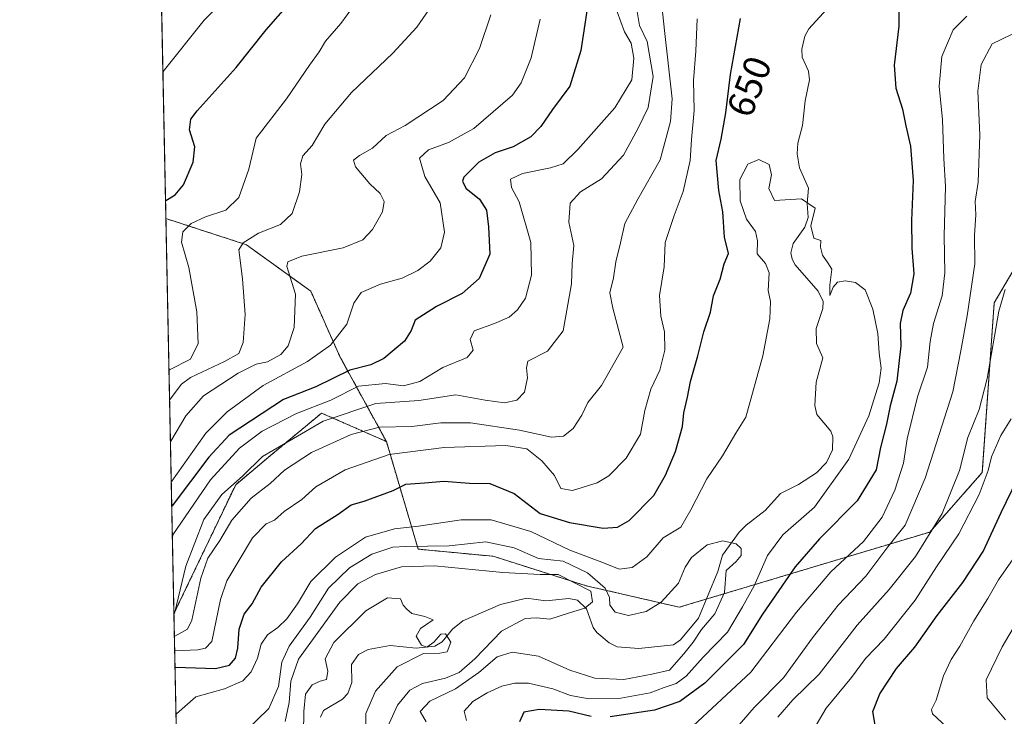
# Model space of a CAD drawing. Units: metres. Extents: x 641371 to 644826, y 4739136 to 4741520.
# Drawn here: x 641371 to 641630, y 4739443 to 4739626 of the extents above; entities that cross this region are included whole.
import ezdxf
from ezdxf.enums import TextEntityAlignment as Align

# ---------------------------------------------------------------- set-up
doc = ezdxf.new("R2010")
doc.units = ezdxf.units.M
doc.header["$MEASUREMENT"] = 0
doc.linetypes.add('TRAZOS', pattern=[0.75, 0.5, -0.25])
for name, color, linetype, lineweight in [('Arbolado forestal', 92, 'TRAZOS', 0), ('Arbolado forestal CxS', 92, 'Continuous', 0), ('Comarca CxS', 133, 'Continuous', 0), ('Comunidad Autónoma CxS', 142, 'Continuous', 0), ('Corriente natural lineal', 142, 'Continuous', 13), ('Curva de nivel maestra', 36, 'Continuous', 30), ('Curva de nivel normal', 36, 'Continuous', 0), ('Municipio CxS', 142, 'Continuous', 0), ('Provincia CxS', 1, 'Continuous', 0), ('Rótulo de curva de nivel directora', 19, 'Continuous', 0)]:
    doc.layers.add(name, color=color, linetype=linetype, lineweight=lineweight)
doc.styles.add('Arial', font='txt', dxfattribs={"height": 0.2})

# ---------------------------------------------------------------- blocks, each defined once
blk = doc.blocks.new('*U150')
at = {"layer": 'Arbolado forestal CxS', "color": 92, "linetype": 'Continuous', "lineweight": 0}
blk.add_polyline3d([(641412.57, 4739411.21, 644.16), (641411.36, 4739470.19, 664.11), (641427.58, 4739504.05, 664.78), (641436.83, 4739511.77, 663.72), (641448.97, 4739521.89, 666.62), (641450.16, 4739522.88, 667.21), (641467.22, 4739515.37, 656.86), (641475.56, 4739487.11, 639.59), (641495.31, 4739485.23, 637.31), (641519.75, 4739477.49, 635.52), (641544.21, 4739471.85, 639.13), (641610.07, 4739491.61, 664.73), (641623.87, 4739507.27, 668.66), (641627, 4739551.84, 663.87), (641648.64, 4739588.55, 673.04)], dxfattribs=at)
blk = doc.blocks.new('*U155')
at = {"layer": 'Arbolado forestal CxS', "color": 92, "linetype": 'Continuous', "lineweight": 0}
for points in [[(641454.94, 4739537.78, 677.28), (641467.22, 4739515.37, 656.86), (641450.16, 4739522.88, 667.21), (641448.97, 4739521.89, 666.62), (641436.83, 4739511.77, 663.72), (641427.58, 4739504.05, 664.78), (641411.36, 4739470.19, 664.11), (641409.23, 4739574, 697.2), (641430.4, 4739567.11, 689.33), (641447.34, 4739554.88, 683.29), (641454.94, 4739537.78, 677.28)], [(641419.11, 4739361, 631.54), (641413.69, 4739356.48, 634.26), (641412.57, 4739411.21, 644.16), (641420.05, 4739408.05, 639.9), (641423.81, 4739389.23, 634.87), (641419.11, 4739361, 631.54)], [(641416.28, 4739277.23, 629.7), (641415.4, 4739273, 630.53), (641415.19, 4739283.35, 630.45), (641416.28, 4739277.23, 629.7)]]:
    blk.add_polyline3d(points, close=True, dxfattribs=at)
blk = doc.blocks.new('*U170')
at = {"layer": 'Curva de nivel normal', "color": 36, "linetype": 'Continuous', "lineweight": 0}
blk.add_polyline3d([(641445.45, 4739438.73, 630), (641445.52, 4739444.44, 630), (641445.95, 4739449.03, 630), (641447.69, 4739451.46, 630), (641449.76, 4739452.41, 630), (641451.43, 4739452.88, 630), (641451.79, 4739455.06, 630), (641451.11, 4739458.29, 630), (641453.37, 4739462.54, 630), (641461.76, 4739470.94, 630), (641467.51, 4739474.3, 630), (641470.88, 4739474.05, 630), (641471.63, 4739472.41, 630), (641472.56, 4739471.34, 630), (641473.92, 4739470.2, 630), (641477.32, 4739469.39, 630), (641479.52, 4739468.5, 630), (641476.14, 4739466.22, 630), (641475.02, 4739464.24, 630), (641476.42, 4739461.84, 630), (641477.82, 4739461.38, 630), (641479.67, 4739462.7, 630), (641481.48, 4739464.8, 630), (641482.72, 4739464.83, 630), (641484.12, 4739462.69, 630), (641483.15, 4739460.1, 630), (641481.26, 4739459.73, 630), (641476.97, 4739459.66, 630), (641470, 4739456.21, 630), (641464.3, 4739449.81, 630), (641461.8, 4739443.9, 630), (641461.72, 4739436.87, 630)], dxfattribs=at)
blk = doc.blocks.new('*U171')
at = {"layer": 'Curva de nivel normal', "color": 36, "linetype": 'Continuous', "lineweight": 0}
blk.add_polyline3d([(641408.44, 4739612.48, 705), (641408.56, 4739612.63, 705), (641419.3, 4739626.14, 705), (641424.96, 4739631.98, 705), (641437.89, 4739653.13, 705), (641442.08, 4739662.57, 705), (641445.08, 4739670.28, 705), (641446.35, 4739677.83, 705), (641445.64, 4739686.76, 705), (641442.72, 4739696.25, 705), (641438.63, 4739705.7, 705), (641438.46, 4739708.15, 705), (641439.98, 4739711.68, 705), (641444, 4739715.54, 705), (641447.52, 4739721.91, 705), (641447.38, 4739724.5, 705), (641443.85, 4739725.59, 705), (641436.35, 4739726.3, 705), (641430.56, 4739727.42, 705), (641424.81, 4739729.12, 705), (641415.89, 4739730.47, 705), (641406.12, 4739731.56, 705), (641406, 4739731.57, 705)], dxfattribs=at)
blk = doc.blocks.new('*U172')
at = {"layer": 'Curva de nivel normal', "color": 36, "linetype": 'Continuous', "lineweight": 0}
blk.add_polyline3d([(641580.23, 4739440.85, 670), (641582.84, 4739445.33, 670), (641589.44, 4739453.41, 670), (641593.14, 4739458.36, 670), (641598.07, 4739463.41, 670), (641606.24, 4739473.69, 670), (641611.87, 4739482.45, 670), (641617.74, 4739491.13, 670), (641623.04, 4739501.5, 670), (641625.39, 4739507.81, 670), (641626.25, 4739511.36, 670), (641628.76, 4739516.98, 670), (641631.5, 4739521.34, 670)], dxfattribs=at)
blk = doc.blocks.new('*U175')
at = {"layer": 'Curva de nivel normal', "color": 36, "linetype": 'Continuous', "lineweight": 0}
for points in [[(641411.56, 4739460.42, 655), (641411.68, 4739460.42, 655), (641417.59, 4739460.65, 655), (641419.66, 4739461.13, 655), (641421.31, 4739462.82, 655), (641423.58, 4739473.92, 655), (641425.22, 4739478.78, 655), (641432.03, 4739490.04, 655), (641435.63, 4739493.8, 655), (641437.79, 4739494.76, 655), (641440.37, 4739496.97, 655), (641445, 4739500.13, 655), (641448.67, 4739503.53, 655), (641456.34, 4739507.96, 655), (641467.94, 4739512.02, 655), (641482.4, 4739513.86, 655), (641498.63, 4739514.32, 655), (641504.11, 4739513.44, 655), (641508.1, 4739510.36, 655), (641511.38, 4739506.45, 655), (641513.04, 4739503.02, 655), (641516.16, 4739502.48, 655), (641522.58, 4739504.58, 655), (641525.67, 4739506.42, 655), (641530.21, 4739510.98, 655), (641534.01, 4739517.36, 655), (641535.14, 4739523.58, 655), (641536.74, 4739529.19, 655), (641539.07, 4739534.18, 655), (641540.44, 4739539.41, 655), (641540.33, 4739544.22, 655), (641539.35, 4739548.32, 655), (641539, 4739553.78, 655), (641540.26, 4739561.3, 655), (641540.51, 4739567.67, 655), (641542.85, 4739574.82, 655), (641545.21, 4739581.08, 655), (641547.06, 4739589.24, 655), (641547.42, 4739594.74, 655), (641548.08, 4739602.36, 655), (641547.98, 4739610.29, 655), (641548.52, 4739617.96, 655), (641548.9, 4739626.5, 655)], [(641619.8, 4739627.17, 655), (641616.22, 4739623.63, 655), (641613.22, 4739616.54, 655), (641612.54, 4739608.81, 655), (641613.44, 4739599.9, 655), (641613.76, 4739589.79, 655), (641614.19, 4739582.43, 655), (641613.81, 4739569.45, 655), (641613.98, 4739559.74, 655), (641613.32, 4739553.69, 655), (641611.06, 4739546.43, 655), (641610.12, 4739541.65, 655), (641609.44, 4739534.95, 655), (641606.85, 4739527.16, 655), (641604.12, 4739516.1, 655), (641603.15, 4739509.72, 655), (641600.91, 4739502.58, 655), (641597.57, 4739495.55, 655), (641592.67, 4739489.16, 655), (641584.08, 4739481.16, 655), (641575.05, 4739470.58, 655), (641563.01, 4739454.78, 655), (641554.09, 4739446.43, 655), (641547.86, 4739440.69, 655)]]:
    blk.add_polyline3d(points, dxfattribs=at)
blk = doc.blocks.new('*U185')
at = {"layer": 'Curva de nivel normal', "color": 36, "linetype": 'Continuous', "lineweight": 0}
for points in [[(641629.86, 4739555.32, 665), (641628.2, 4739549.65, 665), (641625.14, 4739531.96, 665), (641623.03, 4739523.78, 665), (641620.06, 4739516.45, 665), (641617.84, 4739507.78, 665), (641613.31, 4739496.45, 665), (641606.34, 4739485.14, 665), (641599.39, 4739476.53, 665), (641590.98, 4739467.14, 665), (641580.96, 4739454.27, 665), (641574.08, 4739447.47, 665), (641570.12, 4739442.98, 665)], [(641411.36, 4739470.17, 665), (641411.48, 4739470.16, 665), (641414.49, 4739482.66, 665), (641419.22, 4739494.92, 665), (641423.98, 4739501.44, 665), (641429.34, 4739506.3, 665), (641434.67, 4739511.5, 665), (641442.8, 4739516.18, 665), (641450.54, 4739520.77, 665), (641464.47, 4739525.36, 665), (641475.71, 4739526.14, 665), (641485.5, 4739527.68, 665), (641493.2, 4739526.29, 665), (641498.29, 4739525.59, 665), (641501.49, 4739526.3, 665), (641503.47, 4739528.4, 665), (641504.29, 4739532.11, 665), (641504, 4739534.74, 665), (641504.4, 4739536.52, 665), (641509.57, 4739539.12, 665), (641513.72, 4739544.45, 665), (641515.83, 4739556.8, 665), (641516.06, 4739562.2, 665), (641516.48, 4739566.94, 665), (641515.13, 4739573.06, 665), (641515.56, 4739578.02, 665), (641518.27, 4739581.02, 665), (641523.73, 4739584.46, 665), (641529.56, 4739590.68, 665), (641533.4, 4739597.78, 665), (641536.06, 4739603.18, 665), (641537.36, 4739611.29, 665), (641535.72, 4739620.49, 665), (641533.75, 4739624.69, 665), (641532.97, 4739629.5, 665)]]:
    blk.add_polyline3d(points, dxfattribs=at)
blk = doc.blocks.new('*U188')
at = {"layer": 'Curva de nivel normal', "color": 36, "linetype": 'Continuous', "lineweight": 0}
for points in [[(641630, 4739442.26, 685), (641625.17, 4739448.07, 685), (641624.9, 4739452.78, 685), (641629.1, 4739461.45, 685), (641639.5, 4739479.12, 685)], [(641494.69, 4739627.53, 685), (641491.66, 4739618.72, 685), (641487.73, 4739610.98, 685), (641482.14, 4739605.02, 685), (641472.1, 4739598.49, 685), (641467.15, 4739595.84, 685), (641463.59, 4739592.53, 685), (641460.13, 4739590.58, 685), (641458.58, 4739589.3, 685), (641459.06, 4739587.57, 685), (641462.86, 4739583.14, 685), (641465.54, 4739580.54, 685), (641466.59, 4739578.47, 685), (641466.2, 4739575.78, 685), (641463.54, 4739571.12, 685), (641461.03, 4739568.43, 685), (641455.86, 4739566.3, 685), (641445.01, 4739564.11, 685), (641441.29, 4739562.64, 685), (641441, 4739561.37, 685), (641443.27, 4739554.12, 685), (641442.99, 4739545.38, 685), (641441.36, 4739540.51, 685), (641439.48, 4739538.3, 685), (641435.97, 4739536.38, 685), (641432.99, 4739535.69, 685), (641428.26, 4739533.4, 685), (641419.16, 4739527.37, 685), (641414.48, 4739522.14, 685), (641410.55, 4739515.47, 685), (641410.44, 4739515.25, 685)]]:
    blk.add_polyline3d(points, dxfattribs=at)
blk = doc.blocks.new('*U194')
at = {"layer": 'Curva de nivel normal', "color": 36, "linetype": 'Continuous', "lineweight": 0}
for points in [[(641558.28, 4739439.01, 660), (641563.93, 4739445.52, 660), (641571.64, 4739453.32, 660), (641579.2, 4739463.78, 660), (641585.97, 4739472.35, 660), (641593.27, 4739480.05, 660), (641599.05, 4739487.68, 660), (641603.56, 4739493.45, 660), (641608.86, 4739505.78, 660), (641616.16, 4739528.49, 660), (641618.25, 4739539.27, 660), (641619.92, 4739548.4, 660), (641621.94, 4739562.07, 660), (641621.81, 4739569.67, 660), (641622.14, 4739574.94, 660), (641621.98, 4739578.44, 660), (641622.79, 4739583.6, 660), (641623.21, 4739595.99, 660), (641622.73, 4739607.45, 660), (641623.58, 4739614.44, 660), (641626.45, 4739619.95, 660), (641633.87, 4739623.51, 660)], [(641539.65, 4739629.97, 660), (641540.3, 4739623.42, 660), (641542.34, 4739605.46, 660), (641541.92, 4739599.46, 660), (641539.16, 4739589.45, 660), (641533.31, 4739579.12, 660), (641529.87, 4739572.66, 660), (641528.74, 4739567.64, 660), (641527.5, 4739562.66, 660), (641526.9, 4739558.45, 660), (641525.99, 4739554.45, 660), (641526.74, 4739550.44, 660), (641529.41, 4739540.19, 660), (641523.77, 4739530.1, 660), (641520.2, 4739525.61, 660), (641518.57, 4739522.32, 660), (641516.29, 4739518.79, 660), (641513.78, 4739516.76, 660), (641510.64, 4739516.58, 660), (641502.23, 4739518.36, 660), (641489.32, 4739520.34, 660), (641481.5, 4739520.34, 660), (641473.92, 4739519.37, 660), (641465.36, 4739519.14, 660), (641457.92, 4739517.22, 660), (641447.51, 4739512.53, 660), (641440.4, 4739507.84, 660), (641436.64, 4739504.39, 660), (641431.63, 4739500.47, 660), (641426.55, 4739494.69, 660), (641423.42, 4739489.4, 660), (641420.28, 4739484.77, 660), (641418.44, 4739479.44, 660), (641416.02, 4739468.45, 660), (641414.94, 4739466.07, 660), (641411.6, 4739464.28, 660), (641411.48, 4739464.29, 660)]]:
    blk.add_polyline3d(points, dxfattribs=at)
blk = doc.blocks.new('*U202')
at = {"layer": 'Curva de nivel normal', "color": 36, "linetype": 'Continuous', "lineweight": 0}
blk.add_polyline3d([(641488.25, 4739442.1, 645), (641487.61, 4739444.57, 645), (641489.9, 4739447.1, 645), (641493.67, 4739449.36, 645), (641497.58, 4739451.06, 645), (641501, 4739451.86, 645), (641504.58, 4739451.85, 645), (641511, 4739450.44, 645), (641515.64, 4739448.67, 645), (641520.53, 4739447.81, 645), (641528.8, 4739447.96, 645), (641536.59, 4739449.37, 645), (641540.22, 4739450.71, 645), (641543.39, 4739451.76, 645), (641546.04, 4739453.75, 645), (641550.48, 4739458.69, 645), (641556.91, 4739465.31, 645), (641560.83, 4739471.92, 645), (641563.88, 4739477.46, 645), (641567.42, 4739485.45, 645), (641571.43, 4739490.84, 645), (641579.78, 4739498.14, 645), (641588.77, 4739510.76, 645), (641594, 4739522.19, 645), (641596.77, 4739530.81, 645), (641597.31, 4739534.71, 645), (641596.73, 4739538.62, 645), (641596.4, 4739543.78, 645), (641595.12, 4739550.19, 645), (641593.04, 4739555.23, 645), (641590.5, 4739557.16, 645), (641587.82, 4739557.6, 645), (641585.82, 4739557.24, 645), (641584.62, 4739555.93, 645), (641583.8, 4739553.76, 645), (641583.75, 4739556.53, 645), (641584.28, 4739560.73, 645), (641583.22, 4739562.33, 645), (641581.84, 4739564.38, 645), (641581.35, 4739566.49, 645), (641581.42, 4739568.23, 645), (641579.6, 4739568.84, 645), (641578.76, 4739572.11, 645), (641579.93, 4739576.71, 645), (641576.32, 4739579.22, 645), (641569.24, 4739578.74, 645), (641567.79, 4739581.91, 645), (641568.47, 4739585.49, 645), (641567.84, 4739588.22, 645), (641565.16, 4739589.5, 645), (641562.21, 4739588.32, 645), (641560.15, 4739584.22, 645), (641560.2, 4739578.63, 645), (641561.9, 4739573.8, 645), (641564.28, 4739570.62, 645), (641564.73, 4739568.12, 645), (641564.66, 4739564.71, 645), (641566.83, 4739562.16, 645), (641567.8, 4739559.71, 645), (641567.57, 4739555.12, 645), (641568.18, 4739552.22, 645), (641567.98, 4739547.64, 645), (641566.2, 4739537.93, 645), (641561.69, 4739521.78, 645), (641559.1, 4739517.58, 645), (641555.6, 4739511.62, 645), (641551.44, 4739505.58, 645), (641547.27, 4739497.45, 645), (641544.62, 4739492.86, 645), (641539.95, 4739490.1, 645), (641535.67, 4739485.12, 645), (641531.82, 4739482.31, 645), (641528.44, 4739481.81, 645), (641523.88, 4739483.66, 645), (641515.39, 4739486.84, 645), (641505.18, 4739491.78, 645), (641494.75, 4739494.84, 645), (641486.84, 4739494.78, 645), (641475.68, 4739493.13, 645), (641469.31, 4739492.48, 645), (641461.74, 4739490.23, 645), (641453.82, 4739485.03, 645), (641447.3, 4739478.58, 645), (641443.8, 4739472.78, 645), (641441.02, 4739468.78, 645), (641438.65, 4739466.48, 645), (641435.93, 4739464.59, 645), (641434.26, 4739462.14, 645), (641433.34, 4739458.42, 645), (641431.68, 4739454.88, 645), (641429.44, 4739452.46, 645), (641424.63, 4739450.36, 645), (641417.14, 4739448.26, 645), (641412.02, 4739443.84, 645), (641411.9, 4739443.7, 645)], dxfattribs=at)
blk = doc.blocks.new('*U205')
at = {"layer": 'Curva de nivel normal', "color": 36, "linetype": 'Continuous', "lineweight": 0}
blk.add_polyline3d([(641440.55, 4739441.78, 635), (641441.65, 4739446.78, 635), (641442.04, 4739452.45, 635), (641444.1, 4739458.18, 635), (641455, 4739473.19, 635), (641459.67, 4739478.02, 635), (641464.34, 4739480.48, 635), (641471.14, 4739482.42, 635), (641479.88, 4739482.7, 635), (641497.82, 4739480.99, 635), (641507.62, 4739480.45, 635), (641512.36, 4739480.48, 635), (641520.95, 4739476.08, 635), (641521.35, 4739473.29, 635), (641519.34, 4739471.6, 635), (641515.34, 4739470.38, 635), (641510.14, 4739468.67, 635), (641506.7, 4739469.07, 635), (641503.72, 4739468.89, 635), (641497.48, 4739465.58, 635), (641490.43, 4739458.25, 635), (641486.38, 4739454.7, 635), (641482.76, 4739453.24, 635), (641476.67, 4739451.77, 635), (641473.38, 4739450.09, 635), (641470.1, 4739446.14, 635), (641467.53, 4739440.34, 635)], dxfattribs=at)
blk = doc.blocks.new('*U206')
at = {"layer": 'Curva de nivel normal', "color": 36, "linetype": 'Continuous', "lineweight": 0}
blk.add_polyline3d([(641527.9, 4739628.3, 670), (641529.84, 4739623.08, 670), (641531.56, 4739620.12, 670), (641532.26, 4739616.12, 670), (641531.71, 4739610.45, 670), (641527.26, 4739603.05, 670), (641517.54, 4739592.16, 670), (641513.67, 4739588.41, 670), (641510.34, 4739587.31, 670), (641502.95, 4739585.84, 670), (641499.8, 4739584.34, 670), (641500.12, 4739582.12, 670), (641502.12, 4739578.37, 670), (641505.21, 4739567.66, 670), (641505.32, 4739559.13, 670), (641503.76, 4739553.11, 670), (641501.69, 4739550.01, 670), (641499.44, 4739548.09, 670), (641495.66, 4739546.38, 670), (641490.29, 4739544.45, 670), (641489.27, 4739542.23, 670), (641490.02, 4739539.43, 670), (641488.45, 4739537.45, 670), (641482, 4739534.86, 670), (641476, 4739531.13, 670), (641471.67, 4739530.04, 670), (641467, 4739530.63, 670), (641459.9, 4739529.93, 670), (641452.6, 4739526.22, 670), (641443.57, 4739522.76, 670), (641434.58, 4739518.16, 670), (641428.63, 4739513.69, 670), (641420.98, 4739505.31, 670), (641411.06, 4739490.84, 670), (641410.95, 4739490.11, 670)], dxfattribs=at)
blk = doc.blocks.new('*U220')
at = {"layer": 'Curva de nivel normal', "color": 36, "linetype": 'Continuous', "lineweight": 0}
blk.add_polyline3d([(641461.89, 4739634.49, 695), (641455.25, 4739625.29, 695), (641451.22, 4739620.65, 695), (641449.51, 4739617.79, 695), (641447, 4739614.29, 695), (641440.92, 4739605.48, 695), (641433, 4739595.13, 695), (641431.02, 4739586.98, 695), (641428.42, 4739579.51, 695), (641425.02, 4739576.16, 695), (641419.65, 4739574.45, 695), (641415.87, 4739572.73, 695), (641413.69, 4739570.52, 695), (641413.31, 4739567.78, 695), (641415.25, 4739561.14, 695), (641417.41, 4739549.52, 695), (641417.71, 4739541.14, 695), (641415.69, 4739537.01, 695), (641410.17, 4739534.22, 695), (641410.05, 4739534.06, 695)], dxfattribs=at)
blk = doc.blocks.new('*U222')
at = {"layer": 'Curva de nivel normal', "color": 36, "linetype": 'Continuous', "lineweight": 0}
blk.add_polyline3d([(641478.4, 4739628.82, 690), (641475.21, 4739624.26, 690), (641468.92, 4739617.49, 690), (641458.04, 4739607.12, 690), (641451.03, 4739598.81, 690), (641447.66, 4739593.23, 690), (641445.28, 4739590.48, 690), (641444.65, 4739588.36, 690), (641444.96, 4739585.6, 690), (641444.37, 4739581, 690), (641442.45, 4739575.28, 690), (641439.33, 4739572.46, 690), (641433.56, 4739570.15, 690), (641429.55, 4739567.59, 690), (641428.41, 4739565.79, 690), (641429.34, 4739558.12, 690), (641430.06, 4739548.78, 690), (641429.59, 4739541.45, 690), (641428.45, 4739538.52, 690), (641424.63, 4739536.4, 690), (641415.71, 4739532.25, 690), (641413.32, 4739530.49, 690), (641410.32, 4739526.52, 690), (641410.21, 4739526.34, 690)], dxfattribs=at)
blk = doc.blocks.new('*U226')
at = {"layer": 'Curva de nivel normal', "color": 36, "linetype": 'Continuous', "lineweight": 0}
for points in [[(641615.8, 4739439.16, 680), (641610.74, 4739443.84, 680), (641610.52, 4739444.97, 680), (641611.72, 4739447.45, 680), (641613.7, 4739453.78, 680), (641615.67, 4739458.11, 680), (641618, 4739461.59, 680), (641621.67, 4739468.25, 680), (641625.34, 4739474.18, 680), (641628.1, 4739479.08, 680), (641631.98, 4739484.53, 680)], [(641507.67, 4739626.4, 680), (641505.23, 4739616.25, 680), (641502.66, 4739609.67, 680), (641500.4, 4739606.4, 680), (641490.18, 4739597.68, 680), (641483.53, 4739593.98, 680), (641478.29, 4739592.04, 680), (641475.94, 4739589.85, 680), (641477.28, 4739585.02, 680), (641481.37, 4739578.09, 680), (641482.46, 4739570.43, 680), (641481.52, 4739566.28, 680), (641478.69, 4739562.77, 680), (641475.5, 4739560.35, 680), (641471.34, 4739558.36, 680), (641465.68, 4739556.72, 680), (641460.55, 4739554.53, 680), (641458.63, 4739551.72, 680), (641456.77, 4739546.2, 680), (641452.54, 4739540.72, 680), (641446.44, 4739536.45, 680), (641434.8, 4739530.12, 680), (641425.36, 4739523.22, 680), (641419.78, 4739517.55, 680), (641410.77, 4739504.96, 680), (641410.65, 4739504.78, 680)]]:
    blk.add_polyline3d(points, dxfattribs=at)
blk = doc.blocks.new('*U250')
at = {"layer": 'Curva de nivel maestra', "color": 36, "linetype": 'Continuous', "lineweight": 30}
for points in [[(641595.76, 4739440.35, 675), (641595.13, 4739444.4, 675), (641596.92, 4739449.12, 675), (641601.3, 4739455.78, 675), (641606.16, 4739461.34, 675), (641611.96, 4739469.66, 675), (641618.77, 4739478.34, 675), (641624.08, 4739486.45, 675), (641628.85, 4739496.78, 675), (641637.44, 4739514.45, 675)], [(641520.43, 4739632.12, 675), (641518.31, 4739618.12, 675), (641515.46, 4739608.78, 675), (641510.89, 4739602.66, 675), (641507.79, 4739598.15, 675), (641505.14, 4739595.48, 675), (641500.54, 4739592.83, 675), (641495.8, 4739591.28, 675), (641491.5, 4739588.85, 675), (641487.6, 4739584.87, 675), (641487.2, 4739583.8, 675), (641488.05, 4739582, 675), (641491.67, 4739579.1, 675), (641493.52, 4739576.21, 675), (641494.01, 4739571.78, 675), (641494.42, 4739564.65, 675), (641491.6, 4739558.22, 675), (641487.09, 4739554.29, 675), (641480.36, 4739550.89, 675), (641474.79, 4739547.3, 675), (641473.7, 4739544.56, 675), (641471.94, 4739541.77, 675), (641466.56, 4739537.23, 675), (641463.11, 4739535.59, 675), (641457.55, 4739534.18, 675), (641448.63, 4739529.81, 675), (641440.13, 4739526.46, 675), (641425.83, 4739517.05, 675), (641420.52, 4739511.28, 675), (641410.9, 4739498.53, 675), (641410.78, 4739498.37, 675)]]:
    blk.add_polyline3d(points, dxfattribs=at)
blk = doc.blocks.new('*U258')
at = {"layer": 'Curva de nivel maestra', "color": 36, "linetype": 'Continuous', "lineweight": 30}
for points in [[(641411.65, 4739456.05, 650), (641411.77, 4739456.07, 650), (641422.3, 4739455.75, 650), (641425.95, 4739456.66, 650), (641427.52, 4739458.45, 650), (641428.18, 4739461.12, 650), (641428.51, 4739466.09, 650), (641429.84, 4739470.02, 650), (641431.92, 4739472.76, 650), (641434.32, 4739477.12, 650), (641439.6, 4739483.78, 650), (641444.8, 4739488.48, 650), (641448.59, 4739492.58, 650), (641454.56, 4739496.26, 650), (641457.98, 4739498.77, 650), (641461.34, 4739499.76, 650), (641468.96, 4739502.54, 650), (641472.3, 4739504.19, 650), (641477.23, 4739504.52, 650), (641482.31, 4739504.97, 650), (641489.04, 4739504.44, 650), (641494.44, 4739504.34, 650), (641500.81, 4739501.7, 650), (641507.67, 4739496.45, 650), (641515.38, 4739494.09, 650), (641524.22, 4739492.64, 650), (641527.98, 4739492.85, 650), (641530.99, 4739494.66, 650), (641537.5, 4739501.23, 650), (641540.58, 4739506.51, 650), (641543.17, 4739512.75, 650), (641545.04, 4739519.32, 650), (641545.44, 4739522.9, 650), (641546.35, 4739527.04, 650), (641547.13, 4739531.21, 650), (641549.08, 4739537.88, 650), (641550.7, 4739544.26, 650), (641552.44, 4739549.42, 650), (641553.19, 4739553.64, 650), (641554.92, 4739558.04, 650), (641555.98, 4739562.05, 650), (641557.16, 4739564.79, 650), (641556.11, 4739569.14, 650), (641555.68, 4739575.79, 650), (641554.64, 4739581.41, 650), (641553.93, 4739589.28, 650), (641555.2, 4739594.9, 650), (641556.48, 4739601.76, 650), (641557.64, 4739611.87, 650), (641560.31, 4739626.53, 650)], [(641601.86, 4739632.64, 650), (641601.92, 4739624.54, 650), (641600.72, 4739614.3, 650), (641601.17, 4739608.22, 650), (641602.92, 4739602.78, 650), (641603.74, 4739598.35, 650), (641604.97, 4739593.04, 650), (641605.7, 4739584.02, 650), (641605.23, 4739573.45, 650), (641605.31, 4739566.2, 650), (641605.84, 4739559.44, 650), (641604.97, 4739554.36, 650), (641602.98, 4739549.83, 650), (641602.26, 4739546.37, 650), (641602.44, 4739540.56, 650), (641601.42, 4739531.3, 650), (641599.67, 4739524.78, 650), (641598.69, 4739519.97, 650), (641597.11, 4739513.85, 650), (641595.95, 4739507.97, 650), (641591.01, 4739499.78, 650), (641581.03, 4739489.78, 650), (641574.66, 4739482.45, 650), (641566.08, 4739470.02, 650), (641561.11, 4739462.07, 650), (641550.94, 4739451.87, 650), (641544.34, 4739447.06, 650), (641537.67, 4739444.77, 650), (641526, 4739443.08, 650)], [(641521, 4739443.09, 650), (641515.13, 4739444.51, 650), (641507.39, 4739445, 650), (641503.36, 4739444.23, 650), (641502.18, 4739441.75, 650)]]:
    blk.add_polyline3d(points, dxfattribs=at)
blk = doc.blocks.new('*U261')
at = {"layer": 'Curva de nivel maestra', "color": 36, "linetype": 'Continuous', "lineweight": 30}
blk.add_polyline3d([(641409.14, 4739578.62, 700), (641409.25, 4739578.71, 700), (641411.68, 4739580.19, 700), (641413.9, 4739582.84, 700), (641416.42, 4739588.84, 700), (641416.85, 4739592.88, 700), (641415.41, 4739597.34, 700), (641415.8, 4739600.1, 700), (641417.43, 4739602.34, 700), (641427.73, 4739613.73, 700), (641435.57, 4739623.56, 700), (641441.32, 4739630.06, 700)], dxfattribs=at)

msp = doc.modelspace()

# ---------------------------------------------------------------- linework, layer by layer
at = {"layer": 'Arbolado forestal', "color": 92, "linetype": 'TRAZOS', "lineweight": 0}
for points in [[(641409.23, 4739574, 697.2), (641406.17, 4739723.17, 712.47)], [(641467.22, 4739515.37, 656.86), (641475.56, 4739487.11, 639.59), (641495.31, 4739485.23, 637.31), (641519.75, 4739477.49, 635.52), (641544.21, 4739471.85, 639.13), (641551.34, 4739473.98, 639.31), (641610.07, 4739491.61, 664.73), (641623.87, 4739507.27, 668.66), (641627, 4739551.84, 663.87), (641648.64, 4739588.55, 673.04)], [(641411.36, 4739470.19, 664.11), (641409.23, 4739574, 697.2)], [(641409.23, 4739574, 697.2), (641430.4, 4739567.11, 689.33), (641447.34, 4739554.88, 683.29), (641454.94, 4739537.78, 677.28), (641467.22, 4739515.37, 656.86)], [(641411.36, 4739470.19, 664.11), (641427.58, 4739504.05, 664.78), (641436.83, 4739511.77, 663.72), (641448.97, 4739521.89, 666.62), (641450.16, 4739522.88, 667.21), (641467.22, 4739515.37, 656.86)], [(641412.57, 4739411.21, 644.16), (641411.36, 4739470.19, 664.11)]]:
    msp.add_polyline3d(points, dxfattribs=at)
at = {"layer": 'Arbolado forestal CxS', "color": 92, "linetype": 'Continuous', "lineweight": 0}
msp.add_polyline3d([(641648.64, 4739588.55, 673.04), (641627, 4739551.84, 663.87), (641623.87, 4739507.27, 668.66), (641610.07, 4739491.61, 664.73), (641544.21, 4739471.85, 639.13), (641519.75, 4739477.49, 635.52), (641495.31, 4739485.23, 637.31), (641475.56, 4739487.11, 639.59), (641467.22, 4739515.37, 656.86), (641467.22, 4739515.37, 656.86), (641454.94, 4739537.78, 677.28), (641447.34, 4739554.88, 683.29), (641430.4, 4739567.11, 689.33), (641409.23, 4739574, 697.2), (641406.17, 4739723.17, 712.47)], dxfattribs=at)
at = {"layer": 'Comarca CxS', "color": 133, "linetype": 'Continuous', "lineweight": 0}
msp.add_polyline3d([(642157.87, 4739150.91, 790.62), (641418.22, 4739135.55, 638.31), (641370.8, 4741448.9, 900.11), (642185.26, 4741465.82, 859.44), (642916.25, 4741481, 795.66), (644777.51, 4741519.67, 761.71), (644784.4, 4741191.47, 917.49), (644826.07, 4739206.33, 661.19), (642157.87, 4739150.91, 790.62)], close=True, dxfattribs=at)
msp.add_polyline3d([(642157.87, 4739150.91, 790.62), (641418.22, 4739135.55, 638.31), (641370.8, 4741448.9, 900.11), (642185.26, 4741465.82, 859.44), (642916.25, 4741481, 795.66), (644777.51, 4741519.67, 761.71), (644784.4, 4741191.47, 917.49), (644826.07, 4739206.33, 661.19), (642157.87, 4739150.91, 790.62)], close=True, dxfattribs=at)
at = {"layer": 'Comunidad Autónoma CxS', "color": 142, "linetype": 'Continuous', "lineweight": 0}
msp.add_polyline3d([(644826.07, 4739206.33, 661.19), (641418.22, 4739135.55, 638.31), (641370.8, 4741448.9, 900.11), (644777.51, 4741519.67, 761.71), (644826.07, 4739206.33, 661.19)], close=True, dxfattribs=at)
msp.add_polyline3d([(644826.07, 4739206.33, 661.19), (641418.22, 4739135.55, 638.31), (641370.8, 4741448.9, 900.11), (644777.51, 4741519.67, 761.71), (644826.07, 4739206.33, 661.19)], close=True, dxfattribs=at)
at = {"layer": 'Corriente natural lineal', "color": 142, "linetype": 'Continuous', "lineweight": 13}
msp.add_polyline3d([(641583, 4739629, 646.14), (641578.23, 4739623.82, 646.09), (641577.22, 4739621.89, 646.04), (641576.44, 4739618.55, 646.13), (641576.53, 4739616.39, 646.25), (641578.15, 4739612.73, 646.47), (641578.42, 4739610.41, 646.32), (641577.29, 4739604.91, 645.97), (641576.6, 4739598.48, 645.67), (641575.37, 4739593.82, 645.52), (641575.18, 4739590.98, 645.44), (641575.78, 4739587.31, 645.32), (641578.14, 4739581.94, 645.09), (641577.83, 4739577.98, 644.94), (641578.13, 4739574.31, 644.97), (641577.18, 4739571.75, 644.89), (641574.18, 4739567.45, 644.33), (641573.57, 4739564.99, 644.05), (641573.84, 4739563.29, 643.95), (641574.63, 4739561.8, 643.97), (641580.76, 4739554.92, 644.55), (641582.06, 4739552.22, 644.56), (641581.91, 4739550.37, 644.48), (641580.21, 4739545.06, 644.11), (641580.3, 4739541.13, 643.87), (641581.95, 4739537.4, 643.67), (641580.2, 4739531.01, 643.65), (641579.87, 4739524.86, 643.59), (641580.41, 4739522.54, 643.51), (641584.04, 4739518.15, 643.04), (641584.61, 4739516.65, 642.87), (641584.46, 4739513.21, 642.61), (641582.88, 4739509.85, 642.83), (641580.29, 4739507.18, 642.65), (641575.56, 4739504.08, 642.33), (641570.78, 4739501.75, 641.99), (641566.75, 4739497.25, 641.43), (641561.8, 4739493.43, 640.91), (641559.97, 4739491.53, 640.62), (641555.54, 4739485.51, 639.75), (641554.34, 4739481.26, 639.81), (641549.28, 4739468.99, 639.14), (641544.54, 4739463.29, 638.55), (641542.72, 4739461.95, 638.64), (641533.6, 4739460.96, 637.5), (641527.86, 4739461.46, 636.13), (641525.75, 4739462.48, 635.85), (641522.5, 4739465.18, 636.34), (641521.6, 4739466.53, 636.23), (641519.8, 4739471.45, 635.11), (641517.49, 4739473.68, 633.23), (641515.18, 4739474.18, 632.66), (641509.12, 4739473.49, 631.66), (641504.01, 4739474.26, 631.96), (641497.22, 4739472.52, 630.92), (641487.33, 4739468.25, 630.17), (641484.62, 4739466.08, 630.07), (641481.85, 4739462.77, 629.99), (641479.97, 4739461.6, 630.11), (641475.05, 4739461.06, 630.1), (641468.17, 4739461.77, 629.64), (641462.38, 4739460.72, 629.39), (641459.88, 4739459.39, 629.21), (641458.03, 4739456.81, 629.07), (641458.11, 4739452.07, 629.12), (641457.03, 4739449.18, 628.85), (641455.65, 4739447.66, 628.7), (641450.65, 4739444.74, 628.59), (641449.84, 4739442.92, 628.54)], dxfattribs=at)
at = {"layer": 'Curva de nivel normal', "color": 36, "linetype": 'Continuous', "lineweight": 0}
msp.add_polyline3d([(641477.63, 4739441.72, 640), (641476.11, 4739444.46, 640), (641478.64, 4739447.16, 640), (641485.34, 4739450.36, 640), (641491.51, 4739454.7, 640), (641496.33, 4739458.81, 640), (641500.29, 4739460.07, 640), (641507.2, 4739458.98, 640), (641515.4, 4739455.28, 640), (641522.04, 4739453.23, 640), (641529.62, 4739452.89, 640), (641536.99, 4739454.26, 640), (641541.67, 4739455.33, 640), (641545.37, 4739459.64, 640), (641547.82, 4739462.66, 640), (641550.04, 4739465.97, 640), (641553.52, 4739470.08, 640), (641556.07, 4739475.73, 640), (641556.52, 4739481.52, 640), (641559.17, 4739483.82, 640), (641560.49, 4739485.48, 640), (641560.49, 4739487.28, 640), (641559.17, 4739488.52, 640), (641555.67, 4739489.33, 640), (641551.52, 4739488.28, 640), (641547.39, 4739484.92, 640), (641545.71, 4739482.36, 640), (641544, 4739478.18, 640), (641539.45, 4739473.14, 640), (641535.46, 4739470.69, 640), (641530.82, 4739469.71, 640), (641527.34, 4739470.58, 640), (641525.91, 4739472.42, 640), (641525.86, 4739474.44, 640), (641524.71, 4739476.89, 640), (641520.06, 4739480.9, 640), (641513.68, 4739483.92, 640), (641507.15, 4739484.63, 640), (641500.76, 4739487.46, 640), (641493.38, 4739489.04, 640), (641483.67, 4739488.01, 640), (641472.31, 4739487.83, 640), (641468.89, 4739487.63, 640), (641463.42, 4739485.8, 640), (641457.5, 4739482.2, 640), (641451.98, 4739476.86, 640), (641447.17, 4739469.27, 640), (641441.67, 4739461.61, 640), (641439.69, 4739457.43, 640), (641438.83, 4739450.97, 640), (641436.32, 4739445.23, 640), (641429.87, 4739438.98, 640)], dxfattribs=at)
at = {"layer": 'Municipio CxS', "color": 142, "linetype": 'Continuous', "lineweight": 0}
msp.add_polyline3d([(644826.07, 4739206.33, 661.19), (641418.22, 4739135.55, 638.31), (641370.8, 4741448.9, 900.11), (644777.51, 4741519.67, 761.71), (644826.07, 4739206.33, 661.19)], close=True, dxfattribs=at)
msp.add_polyline3d([(644826.07, 4739206.33, 661.19), (641418.22, 4739135.55, 638.31), (641370.8, 4741448.9, 900.11), (644777.51, 4741519.67, 761.71), (644826.07, 4739206.33, 661.19)], close=True, dxfattribs=at)
at = {"layer": 'Provincia CxS', "color": 1, "linetype": 'Continuous', "lineweight": 0}
msp.add_polyline3d([(644826.07, 4739206.33, 661.19), (641418.22, 4739135.55, 638.31), (641370.8, 4741448.9, 900.11), (644777.51, 4741519.67, 761.71), (644826.07, 4739206.33, 661.19)], close=True, dxfattribs=at)
msp.add_polyline3d([(644826.07, 4739206.33, 661.19), (641418.22, 4739135.55, 638.31), (641370.8, 4741448.9, 900.11), (644777.51, 4741519.67, 761.71), (644826.07, 4739206.33, 661.19)], close=True, dxfattribs=at)

# ---------------------------------------------------------------- block references
at = {"layer": 'Arbolado forestal CxS', "color": 92, "linetype": 'Continuous', "lineweight": 0}
for name in ['*U150', '*U155']:
    msp.add_blockref(name, (0, 0), dxfattribs=at)
at = {"layer": 'Curva de nivel maestra', "color": 36, "linetype": 'Continuous', "lineweight": 30}
for name in ['*U258', '*U250', '*U261']:
    msp.add_blockref(name, (0, 0), dxfattribs=at)
at = {"layer": 'Curva de nivel normal', "color": 36, "linetype": 'Continuous', "lineweight": 0}
for name in ['*U194', '*U205', '*U170', '*U185', '*U175', '*U172', '*U171', '*U220', '*U222', '*U188', '*U226', '*U206', '*U202']:
    msp.add_blockref(name, (0, 0), dxfattribs=at)

# ---------------------------------------------------------------- texts
at = {"layer": 'Rótulo de curva de nivel directora', "color": 19, "linetype": 'Continuous', "lineweight": 0, "style": 'Arial'}
msp.add_text('650', height=7, rotation=68.7648, dxfattribs=at).set_placement((641562.59, 4739608.7), align=Align.MIDDLE_CENTER)

doc.saveas('drawing.dxf')
